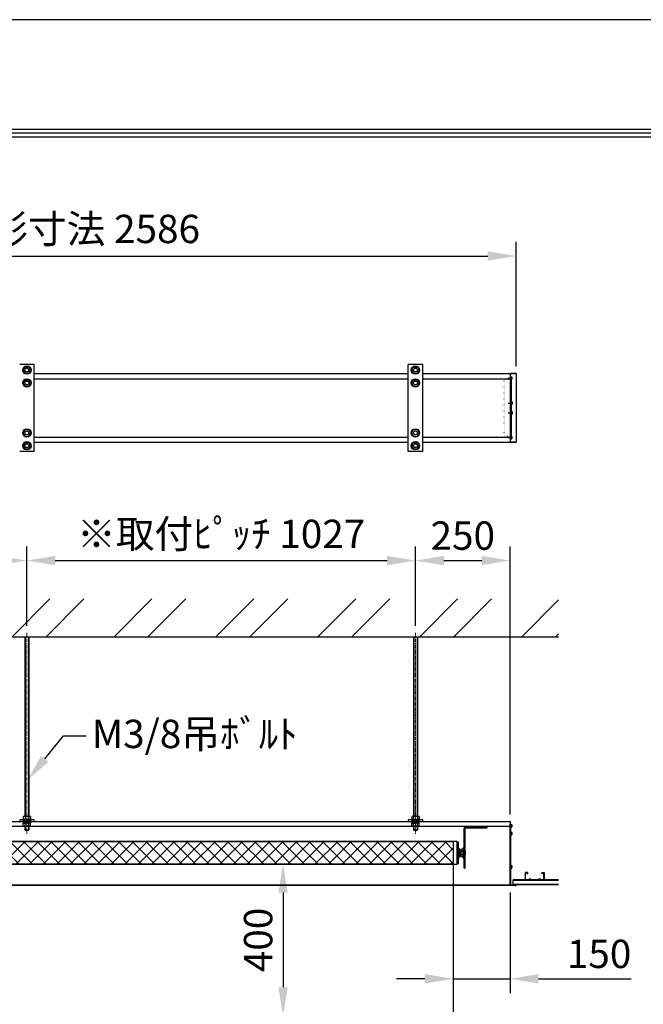
# Model space of a CAD drawing. Units: millimetres. Extents: x 0 to 6300, y 0 to 8910.
# Drawn here: x 3131 to 4779, y 6307 to 8910 of the extents above; entities that cross this region are included whole.
import ezdxf
from ezdxf import colors
from ezdxf.entities.mleader import LeaderData, LeaderLine
from ezdxf.math import Vec2, Vec3

# ---------------------------------------------------------------- set-up
doc = ezdxf.new("R2010")
doc.units = ezdxf.units.MM
doc.linetypes.add('CENTER', pattern=[50.8, 31.75, -6.35, 6.35, -6.35])
doc.linetypes.add('DOT', pattern=[6.35, 0.35, -6])
doc.layers.get('Defpoints').update_dxf_attribs({"color": 4})
for name, color, linetype in [('box', 5, 'Continuous'), ('buraketto', 30, 'Continuous'), ('etc', 150, 'Continuous'), ('kiji', 254, 'Continuous'), ('roller', 251, 'Continuous'), ('side-cover', 3, 'Continuous'), ('torituke-kanagu', 30, 'Continuous'), ('図枠', 2, 'Continuous')]:
    doc.layers.add(name, color=color, linetype=linetype)
doc.layers.add('寸法', color=6, linetype='Continuous', lineweight=0)
doc.dimstyles.new('外観図', dxfattribs={"dimscale": 30, "dimtxt": 2.5, "dimasz": 2.5, "dimexe": 1.25, "dimexo": 0.625, "dimtad": 1, "dimdec": 1, "dimtxsty": 'Standard', "dimcen": 2.5, "dimclrd": 6, "dimclre": 6, "dimclrt": 4, "dimadec": 0, "dimazin": 0, "dimtfac": 1, "dimtdec": 1, "dimtmove": 0, "dimatfit": 3, "dimldrblk": 'NONE', "dimfxl": 1, "dimarcsym": 0})

# ---------------------------------------------------------------- blocks, each defined once
blk = doc.blocks.new('*D12')
at = {"layer": 'Defpoints', "color": 0}
for p in [(3150, 7480.2), (2123, 7288.9), (3150, 7288.9)]:
    blk.add_point(p, dxfattribs=at)
at = {"layer": '寸法', "color": 6, "lineweight": -2}
for p, q in [((2123, 7307.7), (2123, 7517.7)), ((3150, 7307.7), (3150, 7517.7)), ((2198, 7480.2), (3075, 7480.2))]:
    blk.add_line(p, q, dxfattribs=at)
at = {"layer": '寸法', "color": 6}
for points in [[(2198, 7492.7), (2198, 7467.7), (2123, 7480.2)], [(3075, 7492.7), (3075, 7467.7), (3150, 7480.2)]]:
    blk.add_solid(points, dxfattribs=at)
at = {"layer": '寸法', "color": 4, "insert": (2636.5, 7541), "char_height": 75, "attachment_point": 5}
blk.add_mtext('※取付ﾋﾟｯﾁ 1027', dxfattribs=at)
blk = doc.blocks.new('_None')
blk = doc.blocks.new('*D13')
at = {"layer": 'Defpoints', "color": 0}
for p in [(4177, 7480.2), (3150, 7288.9), (4177, 7288.9)]:
    blk.add_point(p, dxfattribs=at)
at = {"layer": '寸法', "color": 6, "lineweight": -2}
for p, q in [((3150, 7307.7), (3150, 7517.7)), ((4177, 7307.7), (4177, 7517.7)), ((3225, 7480.2), (4102, 7480.2))]:
    blk.add_line(p, q, dxfattribs=at)
at = {"layer": '寸法', "color": 6}
for points in [[(3225, 7492.7), (3225, 7467.7), (3150, 7480.2)], [(4102, 7492.7), (4102, 7467.7), (4177, 7480.2)]]:
    blk.add_solid(points, dxfattribs=at)
at = {"layer": '寸法', "color": 4, "insert": (3663.5, 7541), "char_height": 75, "attachment_point": 5}
blk.add_mtext('※取付ﾋﾟｯﾁ 1027', dxfattribs=at)
blk = doc.blocks.new('*D14')
at = {"layer": 'Defpoints', "color": 0}
for p in [(4427, 7480.2), (4177, 7288.9), (4427, 6790.3)]:
    blk.add_point(p, dxfattribs=at)
at = {"layer": '寸法', "color": 6, "lineweight": -2}
for p, q in [((4177, 7307.7), (4177, 7517.7)), ((4427, 6809), (4427, 7517.7)), ((4252, 7480.2), (4352, 7480.2))]:
    blk.add_line(p, q, dxfattribs=at)
at = {"layer": '寸法', "color": 6}
for points in [[(4252, 7492.7), (4252, 7467.7), (4177, 7480.2)], [(4352, 7492.7), (4352, 7467.7), (4427, 7480.2)]]:
    blk.add_solid(points, dxfattribs=at)
at = {"layer": '寸法', "color": 4, "insert": (4302, 7536.4), "char_height": 75, "attachment_point": 5}
blk.add_mtext('250', dxfattribs=at)
blk = doc.blocks.new('*D16')
at = {"layer": 'Defpoints', "color": 0}
for p in [(4277, 6677.3), (4427, 6621.3), (4427, 6374.5)]:
    blk.add_point(p, dxfattribs=at)
at = {"layer": '寸法', "color": 6, "lineweight": -2}
for p, q in [((4427, 6602.5), (4427, 6337)), ((4202, 6374.5), (4127, 6374.5)), ((4277, 6374.5), (4427, 6374.5)), ((4502, 6374.5), (4747.4, 6374.5))]:
    blk.add_line(p, q, dxfattribs=at)
at = {"layer": '寸法', "color": 6}
for points in [[(4202, 6387), (4202, 6362), (4277, 6374.5)], [(4502, 6387), (4502, 6362), (4427, 6374.5)]]:
    blk.add_solid(points, dxfattribs=at)
at = {"layer": '寸法', "color": 4, "insert": (4662.2, 6430.8), "char_height": 75, "attachment_point": 5}
blk.add_mtext('150', dxfattribs=at)
blk = doc.blocks.new('*D18')
at = {"layer": 'Defpoints', "color": 0}
for p in [(4443, 8285.3), (1857, 7974.8), (4443, 7974.8)]:
    blk.add_point(p, dxfattribs=at)
at = {"layer": '寸法', "color": 6, "lineweight": -2}
for p, q in [((1857, 7993.5), (1857, 8322.8)), ((4443, 7993.5), (4443, 8322.8)), ((1932, 8285.3), (4368, 8285.3))]:
    blk.add_line(p, q, dxfattribs=at)
at = {"layer": '寸法', "color": 6}
for points in [[(1932, 8297.8), (1932, 8272.8), (1857, 8285.3)], [(4368, 8297.8), (4368, 8272.8), (4443, 8285.3)]]:
    blk.add_solid(points, dxfattribs=at)
at = {"layer": '寸法', "color": 4, "insert": (3150, 8347.2), "char_height": 75, "attachment_point": 5}
blk.add_mtext('ｽｸﾘｰﾝ外形寸法 2586', dxfattribs=at)
blk = doc.blocks.new('*D40')
at = {"layer": 'Defpoints', "color": 0}
for p in [(4277, 6677.3), (3827, 6277.3), (4227, 6277.3)]:
    blk.add_point(p, dxfattribs=at)
at = {"layer": '寸法', "color": 6, "lineweight": -2}
blk.add_line((3827, 6602.3), (3827, 6352.3), dxfattribs=at)
at = {"layer": '寸法', "color": 6}
for points in [[(3814.5, 6602.3), (3839.5, 6602.3), (3827, 6677.3)], [(3814.5, 6352.3), (3839.5, 6352.3), (3827, 6277.3)]]:
    blk.add_solid(points, dxfattribs=at)
at = {"layer": '寸法', "color": 4, "insert": (3770.8, 6477.3), "char_height": 75, "attachment_point": 5, "rotation": 90}
blk.add_mtext('400', dxfattribs=at)

msp = doc.modelspace()

# ---------------------------------------------------------------- hatches: boundary and pattern name
at = {"layer": 'etc'}
h = msp.add_hatch(dxfattribs=at)
h.set_pattern_fill('ANSI32', color=256, scale=20, style=0)
h.set_pattern_definition([(45, (76.32, -604.93), (-134.704, 134.704), []), (45, (166.12, -604.93), (-134.704, 134.704), [])])
h.paths.add_polyline_path([(4555, 7278.909), (4555, 7378.909), (1745, 7378.909), (1745, 7278.909)])
at = {"layer": 'kiji', "lineweight": 9}
h = msp.add_hatch(dxfattribs=at)
h.set_pattern_fill('ANSI37', color=256, scale=8, style=0)
h.paths.add_polyline_path([(2023, 6737.285), (4277, 6737.285), (4277, 6677.285), (2023, 6677.285)])

# ---------------------------------------------------------------- linework, layer by layer
at = {"linetype": 'CENTER', "lineweight": 9, "ltscale": 0.3}
for p, q in [((3150, 7288.909), (3150, 6757.435)), ((4177, 7288.909), (4177, 6757.435))]:
    msp.add_line(p, q, dxfattribs=at)
at = {"layer": 'box'}
for p, q in [((3169, 7974.763), (4158, 7974.763)), ((4196, 7974.763), (4427, 7974.763)), ((3169, 7960.763), (4158, 7960.763)), ((4196, 7960.763), (4427, 7960.763)), ((3169, 7806.763), (4158, 7806.763)), ((3169, 7792.763), (4158, 7792.763)), ((4196, 7806.763), (4427, 7806.763)), ((4196, 7792.763), (4427, 7792.763)), ((1873, 6790.285), (4427, 6790.285)), ((4427, 6777.285), (1873, 6777.285)), ((4427, 6790.285), (4427, 6621.285)), ((1873, 6623.285), (4427, 6623.285)), ((4427, 6621.285), (1873, 6621.285))]:
    msp.add_line(p, q, dxfattribs=at)
at = {"layer": 'buraketto'}
for p, q in [((4305.3, 6752.285), (4305.3, 6772.785)), ((4305.3, 6752.285), (4305.3, 6772.785)), ((4308.5, 6774.085), (4365.3, 6774.085)), ((4308.5, 6752.285), (4308.5, 6774.085)), ((4308.5, 6774.085), (4365.3, 6774.085)), ((4308.5, 6752.285), (4308.5, 6774.085)), ((4309.8, 6777.285), (4365.3, 6777.285)), ((4309.8, 6777.285), (4365.3, 6777.285)), ((4365.3, 6777.285), (4365.3, 6774.085)), ((4365.3, 6777.285), (4365.3, 6774.085)), ((4305.3, 6747.285), (4305.3, 6752.285)), ((4305.3, 6747.285), (4305.3, 6752.285)), ((4305.3, 6747.285), (4308.5, 6747.285)), ((4305.3, 6672.285), (4305.3, 6747.285)), ((4305.3, 6672.285), (4305.3, 6747.285)), ((4305.3, 6747.285), (4308.5, 6747.285)), ((4308.5, 6747.285), (4308.5, 6752.285)), ((4308.5, 6747.285), (4308.5, 6752.285)), ((4308.5, 6672.285), (4308.5, 6747.285)), ((4308.5, 6672.285), (4308.5, 6747.285)), ((4291.5, 6719.285), (4293.5, 6719.285)), ((4291.5, 6695.285), (4291.5, 6719.285)), ((4291.5, 6695.285), (4291.5, 6719.285)), ((4291.5, 6719.285), (4293.5, 6719.285)), ((4293.5, 6719.285), (4293.5, 6714.285)), ((4293.5, 6695.285), (4293.5, 6719.285)), ((4293.5, 6695.285), (4293.5, 6719.285)), ((4293.5, 6719.285), (4293.5, 6714.285)), ((4303, 6718.285), (4298, 6716.785)), ((4303, 6718.285), (4298, 6716.785)), ((4298, 6697.785), (4298, 6716.785)), ((4298, 6697.785), (4298, 6716.785)), ((4303, 6720.785), (4305.3, 6720.785)), ((4303, 6693.785), (4303, 6720.785)), ((4303, 6693.785), (4303, 6720.785)), ((4303, 6720.785), (4305.3, 6720.785)), ((4293.5, 6695.285), (4291.5, 6695.285)), ((4293.5, 6695.285), (4291.5, 6695.285)), ((4293.5, 6714.285), (4296.5, 6714.285)), ((4293.5, 6714.285), (4296.5, 6714.285)), ((4293.5, 6700.285), (4293.5, 6695.285)), ((4296.5, 6700.285), (4293.5, 6700.285)), ((4296.5, 6700.285), (4293.5, 6700.285)), ((4293.5, 6700.285), (4293.5, 6695.285)), ((4296.5, 6700.285), (4296.5, 6714.285)), ((4296.5, 6700.285), (4296.5, 6714.285)), ((4296.5, 6712.285), (4309.5, 6712.285)), ((4296.5, 6712.285), (4309.5, 6712.285)), ((4309.5, 6702.285), (4296.5, 6702.285)), ((4309.5, 6702.285), (4296.5, 6702.285)), ((4303, 6696.285), (4298, 6697.785)), ((4303, 6696.285), (4298, 6697.785)), ((4305.3, 6693.785), (4303, 6693.785)), ((4305.3, 6693.785), (4303, 6693.785)), ((4309.5, 6702.285), (4309.5, 6712.285)), ((4309.5, 6702.285), (4309.5, 6712.285)), ((4305.3, 6667.285), (4305.3, 6672.285)), ((4305.3, 6667.285), (4305.3, 6672.285)), ((4305.3, 6667.285), (4308.5, 6667.285)), ((4305.3, 6667.285), (4308.5, 6667.285)), ((4308.5, 6667.285), (4308.5, 6672.285)), ((4308.5, 6667.285), (4308.5, 6672.285))]:
    msp.add_line(p, q, dxfattribs=at)
msp.add_arc((4309.8, 6772.785), 4.5, 90.000001, 179.999999, dxfattribs=at)
msp.add_arc((4309.8, 6772.785), 4.5, 90.000001, 179.999999, dxfattribs=at)
at = {"layer": 'Defpoints'}
msp.add_lwpolyline([(0, 0), (6300, 0), (6300, 8910), (0, 8910)], close=True, dxfattribs=at)
at = {"layer": 'etc'}
for p, q in [((3140.185, 7983.763), (3145.093, 7992.263)), ((3145.093, 7992.263), (3154.907, 7992.263)), ((3159.815, 7983.763), (3154.907, 7992.263)), ((4167.185, 7983.763), (4172.093, 7992.263)), ((4172.093, 7992.263), (4181.907, 7992.263)), ((4186.815, 7983.763), (4181.907, 7992.263)), ((3145.093, 7975.263), (3140.185, 7983.763)), ((3145.093, 7975.263), (3154.907, 7975.263)), ((3154.907, 7975.263), (3159.815, 7983.763)), ((4172.093, 7975.263), (4167.185, 7983.763)), ((4172.093, 7975.263), (4181.907, 7975.263)), ((4181.907, 7975.263), (4186.815, 7983.763)), ((4429, 7965.763), (4431, 7965.763)), ((4429, 7965.763), (4429, 7958.763)), ((4431.5, 7964.763), (4431.5, 7959.763)), ((3140.185, 7949.763), (3145.093, 7958.263)), ((3145.093, 7941.263), (3140.185, 7949.763)), ((3145.093, 7958.263), (3154.907, 7958.263)), ((3145.093, 7941.263), (3154.907, 7941.263)), ((3159.815, 7949.763), (3154.907, 7958.263)), ((3154.907, 7941.263), (3159.815, 7949.763)), ((4167.185, 7949.763), (4172.093, 7958.263)), ((4172.093, 7941.263), (4167.185, 7949.763)), ((4172.093, 7958.263), (4181.907, 7958.263)), ((4172.093, 7941.263), (4181.907, 7941.263)), ((4186.815, 7949.763), (4181.907, 7958.263)), ((4181.907, 7941.263), (4186.815, 7949.763)), ((4420.765, 7962.263), (4432.819, 7962.263)), ((4429, 7958.763), (4431, 7958.763)), ((4421.765, 7896.663), (4433.819, 7896.663)), ((4430, 7900.163), (4432, 7900.163)), ((4430, 7900.163), (4430, 7893.163)), ((4430, 7893.163), (4432, 7893.163)), ((4432.5, 7899.163), (4432.5, 7894.163)), ((4421.765, 7870.863), (4433.819, 7870.863)), ((4430, 7874.363), (4432, 7874.363)), ((4430, 7874.363), (4430, 7867.363)), ((4430, 7867.363), (4432, 7867.363)), ((4432.5, 7873.363), (4432.5, 7868.363)), ((3140.185, 7817.763), (3145.093, 7826.263)), ((3145.093, 7809.263), (3140.185, 7817.763)), ((3145.093, 7826.263), (3154.907, 7826.263)), ((3145.093, 7809.263), (3154.907, 7809.263)), ((3159.815, 7817.763), (3154.907, 7826.263)), ((3154.907, 7809.263), (3159.815, 7817.763)), ((4167.185, 7817.763), (4172.093, 7826.263)), ((4172.093, 7809.263), (4167.185, 7817.763)), ((4172.093, 7826.263), (4181.907, 7826.263)), ((4172.093, 7809.263), (4181.907, 7809.263)), ((4186.815, 7817.763), (4181.907, 7826.263)), ((4181.907, 7809.263), (4186.815, 7817.763)), ((4429, 7808.763), (4431, 7808.763)), ((4429, 7808.763), (4429, 7801.763)), ((3140.185, 7783.763), (3145.093, 7792.263)), ((3145.093, 7775.263), (3140.185, 7783.763)), ((3145.093, 7792.263), (3154.907, 7792.263)), ((3159.815, 7783.763), (3154.907, 7792.263)), ((3154.907, 7775.263), (3159.815, 7783.763)), ((4167.185, 7783.763), (4172.093, 7792.263)), ((4172.093, 7775.263), (4167.185, 7783.763)), ((4172.093, 7792.263), (4181.907, 7792.263)), ((4186.815, 7783.763), (4181.907, 7792.263)), ((4181.907, 7775.263), (4186.815, 7783.763)), ((4420.765, 7805.263), (4432.819, 7805.263)), ((4429, 7801.763), (4431, 7801.763)), ((4431.5, 7807.763), (4431.5, 7802.763)), ((3145.093, 7775.263), (3154.907, 7775.263)), ((4172.093, 7775.263), (4181.907, 7775.263)), ((1745, 7278.909), (4555, 7278.909)), ((3145, 7278.909), (3145, 6804.385)), ((3145.75, 7278.909), (3145.75, 6804.385)), ((3154.25, 7278.909), (3154.25, 6804.385)), ((3155, 7278.909), (3155, 6804.385)), ((4172, 7278.909), (4172, 6804.385)), ((4172.75, 7278.909), (4172.75, 6804.385)), ((4181.25, 7278.909), (4181.25, 6804.385)), ((4182, 7278.909), (4182, 6804.385)), ((3139, 6796.385), (3161, 6796.385)), ((3139, 6794.785), (3139, 6796.385)), ((3139, 6794.785), (3161, 6794.785)), ((3140.185, 6803.626), (3140.185, 6796.385)), ((3140.185, 6796.385), (3159.815, 6796.385)), ((3142.639, 6804.385), (3157.361, 6804.385)), ((3145.093, 6803.626), (3145.093, 6796.385)), ((3154.907, 6803.626), (3154.907, 6796.385)), ((3159.815, 6803.626), (3159.815, 6796.385)), ((3161, 6794.785), (3161, 6796.385)), ((4166, 6796.385), (4188, 6796.385)), ((4166, 6794.785), (4166, 6796.385)), ((4166, 6794.785), (4188, 6794.785)), ((4167.185, 6803.626), (4167.185, 6796.385)), ((4167.185, 6796.385), (4186.815, 6796.385)), ((4169.639, 6804.385), (4184.361, 6804.385)), ((4172.093, 6803.626), (4172.093, 6796.385)), ((4181.907, 6803.626), (4181.907, 6796.385)), ((4186.815, 6803.626), (4186.815, 6796.385)), ((4188, 6794.785), (4188, 6796.385)), ((3139, 6790.285), (3139, 6788.685)), ((3161, 6790.285), (3139, 6790.285)), ((3161, 6788.685), (3139, 6788.685)), ((3159.815, 6786.185), (3140.185, 6786.185)), ((3140.185, 6778.944), (3140.185, 6786.185)), ((3140.8, 6788.685), (3140.8, 6786.185)), ((3140.8, 6788.685), (3150, 6788.685)), ((3140.8, 6786.185), (3148.557, 6786.185)), ((3157.361, 6778.185), (3142.639, 6778.185)), ((3145, 6778.185), (3145, 6768.185)), ((3145, 6768.185), (3145.75, 6767.435)), ((3145, 6768.185), (3155, 6768.185)), ((3145.093, 6778.944), (3145.093, 6786.185)), ((3145.75, 6778.185), (3145.75, 6767.435)), ((3145.75, 6767.435), (3154.25, 6767.435)), ((3148.557, 6786.185), (3150, 6788.685)), ((3150, 6786.185), (3151.443, 6788.685)), ((3159.2, 6786.185), (3150, 6786.185)), ((3159.2, 6788.685), (3151.443, 6788.685)), ((3154.25, 6778.185), (3154.25, 6767.435)), ((3155, 6768.185), (3154.25, 6767.435)), ((3154.907, 6778.944), (3154.907, 6786.185)), ((3155, 6778.185), (3155, 6768.185)), ((3159.2, 6788.685), (3159.2, 6786.185)), ((3159.815, 6778.944), (3159.815, 6786.185)), ((3161, 6790.285), (3161, 6788.685)), ((4166, 6790.285), (4166, 6788.685)), ((4188, 6790.285), (4166, 6790.285)), ((4188, 6788.685), (4166, 6788.685)), ((4186.815, 6786.185), (4167.185, 6786.185)), ((4167.185, 6778.944), (4167.185, 6786.185)), ((4167.8, 6788.685), (4177, 6788.685)), ((4167.8, 6788.685), (4167.8, 6786.185)), ((4167.8, 6786.185), (4175.557, 6786.185)), ((4184.361, 6778.185), (4169.639, 6778.185)), ((4172, 6778.185), (4172, 6768.185)), ((4172, 6768.185), (4172.75, 6767.435)), ((4172, 6768.185), (4182, 6768.185)), ((4172.093, 6778.944), (4172.093, 6786.185)), ((4172.75, 6778.185), (4172.75, 6767.435)), ((4172.75, 6767.435), (4181.25, 6767.435)), ((4175.557, 6786.185), (4177, 6788.685)), ((4177, 6786.185), (4178.443, 6788.685)), ((4186.2, 6786.185), (4177, 6786.185)), ((4186.2, 6788.685), (4178.443, 6788.685)), ((4181.25, 6778.185), (4181.25, 6767.435)), ((4182, 6768.185), (4181.25, 6767.435)), ((4181.907, 6778.944), (4181.907, 6786.185)), ((4182, 6778.185), (4182, 6768.185)), ((4186.2, 6788.685), (4186.2, 6786.185)), ((4186.815, 6778.944), (4186.815, 6786.185)), ((4188, 6790.285), (4188, 6788.685)), ((4429, 6782.285), (4431, 6782.285)), ((4429, 6782.285), (4429, 6775.285)), ((4429, 6775.285), (4431, 6775.285)), ((4431.5, 6781.285), (4431.5, 6776.285)), ((4429, 6761.785), (4431, 6761.785)), ((4429, 6761.785), (4429, 6754.785)), ((4429, 6754.785), (4431, 6754.785)), ((4431.5, 6760.785), (4431.5, 6755.785)), ((4429, 6673.785), (4431, 6673.785)), ((4429, 6673.785), (4429, 6666.785)), ((4429, 6666.785), (4431, 6666.785)), ((4431.5, 6672.785), (4431.5, 6667.785)), ((4467, 6655.785), (4467, 6635.785)), ((4473, 6655.785), (4467, 6655.785)), ((4467.7, 6636.485), (4467.7, 6655.085)), ((4467.7, 6655.085), (4472.3, 6655.085)), ((4472.3, 6655.085), (4472.3, 6651.785)), ((4472.3, 6651.785), (4473, 6651.785)), ((4473, 6655.785), (4473, 6651.785)), ((4479.5, 6639.878), (4476.672, 6636.485)), ((4477, 6635.785), (4479.5, 6638.785)), ((4482.328, 6636.485), (4479.5, 6639.878)), ((4479.5, 6638.785), (4482, 6635.785)), ((4501.672, 6636.485), (4504.5, 6639.878)), ((4504.5, 6638.785), (4502, 6635.785)), ((4504.5, 6639.878), (4507.328, 6636.485)), ((4507, 6635.785), (4504.5, 6638.785)), ((4511, 6655.785), (4511, 6651.785)), ((4511, 6655.785), (4517, 6655.785)), ((4511.7, 6651.785), (4511, 6651.785)), ((4511.7, 6655.085), (4511.7, 6651.785)), ((4516.3, 6655.085), (4511.7, 6655.085)), ((4516.3, 6636.485), (4516.3, 6655.085)), ((4517, 6655.785), (4517, 6635.785)), ((4555, 6635.785), (4435, 6635.785)), ((4435, 6623.785), (4435, 6635.785)), ((4555, 6634.785), (4435, 6634.785)), ((4435, 6624.785), (4555, 6624.785)), ((4435, 6623.785), (4555, 6623.785)), ((4476.672, 6636.485), (4467.7, 6636.485)), ((4501.672, 6636.485), (4482.328, 6636.485)), ((4507.328, 6636.485), (4516.3, 6636.485))]:
    msp.add_line(p, q, dxfattribs=at)
for centre, radius in [((3150, 7983.763), 11), ((4177, 7983.763), 11), ((3150, 7983.763), 5), ((4177, 7983.763), 5), ((3150, 7949.763), 11), ((3150, 7949.763), 5), ((4177, 7949.763), 11), ((4177, 7949.763), 5), ((3150, 7817.763), 11), ((3150, 7817.763), 5), ((4177, 7817.763), 11), ((4177, 7817.763), 5), ((3150, 7783.763), 11), ((3150, 7783.763), 5), ((4177, 7783.763), 11), ((4177, 7783.763), 5)]:
    msp.add_circle(centre, radius, dxfattribs=at)
for centre, radius, start, end in [((4425.25, 7962.263), 6.731, 21.801409, 31.328693), ((4425.25, 7962.263), 6.731, 328.671307, 338.198591), ((4426.25, 7896.663), 6.731, 21.801409, 31.328693), ((4426.25, 7896.663), 6.731, 328.671307, 338.198591), ((4426.25, 7870.863), 6.731, 21.801409, 31.328693), ((4426.25, 7870.863), 6.731, 328.671307, 338.198591), ((4425.25, 7805.263), 6.731, 21.801409, 31.328693), ((4425.25, 7805.263), 6.731, 328.671307, 338.198591), ((3142.639, 6800.04), 4.345, 55.615753, 124.384247), ((3150, 6788.144), 16.241, 72.412046, 107.587954), ((3157.361, 6800.04), 4.345, 55.615753, 124.384247), ((4169.639, 6800.04), 4.345, 55.615753, 124.384247), ((4177, 6788.144), 16.241, 72.412046, 107.587954), ((4184.361, 6800.04), 4.345, 55.615753, 124.384247), ((3142.639, 6782.53), 4.345, 235.615753, 304.384247), ((3150, 6794.426), 16.241, 252.412046, 287.587954), ((3157.361, 6782.53), 4.345, 235.615753, 304.384247), ((4169.639, 6782.53), 4.345, 235.615753, 304.384247), ((4177, 6794.426), 16.241, 252.412046, 287.587954), ((4184.361, 6782.53), 4.345, 235.615753, 304.384247), ((4425.25, 6778.785), 6.731, 21.801409, 31.328693), ((4425.25, 6778.785), 6.731, 328.671307, 338.198591), ((4425.25, 6758.285), 6.731, 21.801409, 31.328693), ((4425.25, 6758.285), 6.731, 328.671307, 338.198591), ((4425.25, 6670.285), 6.731, 21.801409, 31.328693), ((4425.25, 6670.285), 6.731, 328.671307, 338.198591)]:
    msp.add_arc(centre, radius, start, end, dxfattribs=at)
at = {"layer": 'kiji'}
for points in [[(2023, 6737.285), (4277, 6737.285), (4277, 6677.285), (2023, 6677.285)], [(2023, 6677.285), (4277, 6677.285), (4277, 4881.285), (2023, 4881.285)]]:
    msp.add_lwpolyline(points, close=True, dxfattribs=at)
at = {"layer": 'roller'}
for p, q in [((4287, 6737.285), (2013, 6737.285)), ((4287, 6677.285), (4287, 6737.285)), ((4291, 6735.785), (4287, 6735.785)), ((4291, 6678.785), (4291, 6735.785)), ((2013, 6677.285), (4287, 6677.285)), ((4291, 6678.785), (4287, 6678.785))]:
    msp.add_line(p, q, dxfattribs=at)
at = {"layer": 'side-cover', "linetype": 'Continuous'}
for p, q in [((4427, 7974.763), (4427, 7792.763)), ((4443, 7974.763), (4427, 7974.763)), ((4427, 7974.763), (4443, 7974.763)), ((4443, 7974.763), (4443, 7792.763)), ((4430, 7963.263), (4427, 7963.263)), ((4430, 7960.763), (4427, 7960.763)), ((4430, 7940.263), (4427, 7940.263)), ((4429, 7963.263), (4429, 7804.263)), ((4430, 7963.263), (4430, 7804.263)), ((4430, 7827.263), (4427, 7827.263)), ((4430, 7806.763), (4427, 7806.763)), ((4430, 7804.263), (4427, 7804.263)), ((4443, 7792.763), (4427, 7792.763)), ((4427, 7792.763), (4443, 7792.763))]:
    msp.add_line(p, q, dxfattribs=at)
at = {"layer": 'side-cover', "linetype": 'DOT', "ltscale": 0.5}
for p, q in [((4427, 7958.763), (4411, 7958.763)), ((4411, 7808.763), (4411, 7958.763)), ((4427, 7808.763), (4411, 7808.763))]:
    msp.add_line(p, q, dxfattribs=at)
at = {"layer": 'side-cover'}
for p, q in [((4427, 6621.373), (4427, 6783.985)), ((4427.3, 6784.285), (4428.7, 6784.285)), ((4429, 6623.285), (4429, 6783.985)), ((4427.295, 6621.555), (4427, 6621.373)), ((4427.895, 6621.315), (4427.505, 6621.555)), ((4428.495, 6621.555), (4428.105, 6621.315)), ((4429.095, 6621.315), (4428.705, 6621.555)), ((4429, 6623.285), (4442.7, 6623.285)), ((4429.695, 6621.555), (4429.305, 6621.315)), ((4430.295, 6621.315), (4429.905, 6621.555)), ((4430.895, 6621.555), (4430.505, 6621.315)), ((4431.495, 6621.315), (4431.105, 6621.555)), ((4432.095, 6621.555), (4431.705, 6621.315)), ((4432.695, 6621.315), (4432.305, 6621.555)), ((4433.295, 6621.555), (4432.905, 6621.315)), ((4433.895, 6621.315), (4433.505, 6621.555)), ((4434.495, 6621.555), (4434.105, 6621.315)), ((4435.095, 6621.315), (4434.705, 6621.555)), ((4435.695, 6621.555), (4435.305, 6621.315)), ((4436.295, 6621.315), (4435.905, 6621.555)), ((4436.895, 6621.555), (4436.505, 6621.315)), ((4437.495, 6621.315), (4437.105, 6621.555)), ((4438.095, 6621.555), (4437.705, 6621.315)), ((4438.695, 6621.315), (4438.305, 6621.555)), ((4439.295, 6621.555), (4438.905, 6621.315)), ((4439.895, 6621.315), (4439.505, 6621.555)), ((4440.495, 6621.555), (4440.105, 6621.315)), ((4441.095, 6621.315), (4440.705, 6621.555)), ((4441.695, 6621.555), (4441.305, 6621.315)), ((4442.295, 6621.315), (4441.905, 6621.555)), ((4442.4, 6621.285), (4442.7, 6621.285)), ((4443, 6621.585), (4443, 6622.985))]:
    msp.add_line(p, q, dxfattribs=at)
for centre, radius, start, end in [((4427.3, 6783.985), 0.3, 90, 180), ((4428.7, 6783.985), 0.3, 0, 90), ((4427.4, 6621.385), 0.2, 58.345541, 121.654462), ((4428, 6621.485), 0.2, 238.345546, 301.654467), ((4428.6, 6621.385), 0.2, 58.345541, 121.654462), ((4429.2, 6621.485), 0.2, 238.345546, 301.654467), ((4429.8, 6621.385), 0.2, 58.345541, 121.654462), ((4430.4, 6621.485), 0.2, 238.345546, 301.654467), ((4431, 6621.385), 0.2, 58.345541, 121.654462), ((4431.6, 6621.485), 0.2, 238.345546, 301.654467), ((4432.2, 6621.385), 0.2, 58.345541, 121.654462), ((4432.8, 6621.485), 0.2, 238.345546, 301.654467), ((4433.4, 6621.385), 0.2, 58.345541, 121.654462), ((4434, 6621.485), 0.2, 238.345546, 301.654467), ((4434.6, 6621.385), 0.2, 58.345541, 121.654462), ((4435.2, 6621.485), 0.2, 238.345546, 301.654467), ((4435.8, 6621.385), 0.2, 58.345541, 121.654462), ((4436.4, 6621.485), 0.2, 238.345546, 301.654467), ((4437, 6621.385), 0.2, 58.345541, 121.654462), ((4437.6, 6621.485), 0.2, 238.345546, 301.654467), ((4438.2, 6621.385), 0.2, 58.345541, 121.654462), ((4438.8, 6621.485), 0.2, 238.345546, 301.654467), ((4439.4, 6621.385), 0.2, 58.345541, 121.654462), ((4440, 6621.485), 0.2, 238.345546, 301.654467), ((4440.6, 6621.385), 0.2, 58.345541, 121.654462), ((4441.2, 6621.485), 0.2, 238.345546, 301.654467), ((4441.8, 6621.385), 0.2, 58.345541, 121.654462), ((4442.4, 6621.485), 0.2, 238.345539, 270), ((4442.7, 6622.985), 0.3, 0, 90), ((4442.7, 6621.585), 0.3, 270, 0)]:
    msp.add_arc(centre, radius, start, end, dxfattribs=at)
at = {"layer": 'torituke-kanagu'}
for p, q in [((3169, 7998.763), (3131, 7998.763)), ((3169, 7768.763), (3169, 7998.763)), ((4196, 7998.763), (4158, 7998.763)), ((4158, 7768.763), (4158, 7998.763)), ((4196, 7768.763), (4196, 7998.763)), ((3169, 7768.763), (3131, 7768.763)), ((4196, 7768.763), (4158, 7768.763)), ((3131, 6794.785), (3131, 6790.285)), ((3169, 6794.785), (3131, 6794.785)), ((3169, 6790.285), (3169, 6794.785)), ((4196, 6794.785), (4158, 6794.785)), ((4158, 6794.785), (4158, 6790.285)), ((4196, 6790.285), (4196, 6794.785)), ((3131, 6790.285), (3169, 6790.285)), ((4158, 6790.285), (4196, 6790.285))]:
    msp.add_line(p, q, dxfattribs=at)
at = {"layer": '図枠', "color": 2}
for points in [[(150, 289.197), (150, 8620.803), (6150, 8620.803), (6150, 289.197)], [(160.139, 299.336), (160.139, 8610.664), (6139.861, 8610.664), (6139.861, 299.336)], [(170.278, 309.475), (170.278, 8600.525), (6129.722, 8600.525), (6129.722, 309.475)]]:
    msp.add_lwpolyline(points, close=True, dxfattribs=at)

# ---------------------------------------------------------------- dimensions: what is measured, and where the dimension line sits
at = {"layer": '寸法'}
dim = msp.add_linear_dim(base=(4443, 8285.271), p1=(1857, 7974.763), p2=(4443, 7974.763), text='ｽｸﾘｰﾝ外形寸法 <>', dimstyle='外観図', dxfattribs=at)
dim.commit()
dim.dimension.update_dxf_attribs({"geometry": '*D18', "text_midpoint": (3150, 8347.232)})
for base, p1, p2, picture, middle in [((3150, 7480.158), (2123, 7288.909), (3150, 7288.909), '*D12', (2636.5, 7540.977)), ((4177, 7480.158), (3150, 7288.909), (4177, 7288.909), '*D13', (3663.5, 7540.977))]:
    dim = msp.add_linear_dim(base=base, p1=p1, p2=p2, text='※取付ﾋﾟｯﾁ <>', dimstyle='外観図', override={"dimpost": '<>'}, dxfattribs=at)
    dim.commit()
    dim.dimension.update_dxf_attribs({"geometry": picture, "text_midpoint": middle})
for base, p1, p2, override, picture, middle in [((4427, 7480.158), (4177, 7288.909), (4427, 6790.285), {"dimpost": '<>'}, '*D14', (4302, 7536.408)), ((4427, 6374.534), (4277, 6677.285), (4427, 6621.285), {"dimpost": '<>', "dimse1": 1}, '*D16', (4662.184, 6430.784))]:
    dim = msp.add_linear_dim(base=base, p1=p1, p2=p2, dimstyle='外観図', override=override, dxfattribs=at)
    dim.commit()
    dim.dimension.update_dxf_attribs({"geometry": picture, "text_midpoint": middle})
dim = msp.add_linear_dim(base=(3827, 6277.285), p1=(4277, 6677.285), p2=(4227, 6277.285), angle=90, dimstyle='外観図', override={"dimpost": '<>', "dimse1": 1, "dimse2": 1}, dxfattribs=at)
dim.commit()
dim.dimension.update_dxf_attribs({"geometry": '*D40', "text_midpoint": (3770.75, 6477.285)})

# ---------------------------------------------------------------- leaders
ml = msp.add_multileader_mtext('Standard', dxfattribs=at)
ml.set_content('M3/8吊ﾎﾞﾙﾄ', color=256)
ml.set_leader_properties()
ml.build(insert=Vec2(0, 0))
ml.multileader.update_dxf_attribs({"dogleg_length": 2, "arrow_head_size": 75, "scale": 30})
ctx = ml.context
ctx.base_point, ctx.scale, ctx.char_height, ctx.arrow_head_size, ctx.landing_gap_size, ctx.plane_origin = Vec3(3306.389, 7016.655), 30, 75, 75, 15, Vec3(3270.079, 6833.223)
notes = []
notes.append((ctx, [(0, (1, 1, 0), (3246.389, 7016.655), (1, 0), 60, [(0, [(3150, 6897.843)], 0, [])])]))
ctx.mtext.insert, ctx.mtext.flow_direction = Vec3(3321.389, 7059.485), 5
for ctx, leaders in notes:
    for number, flags, end, landing, length, lines in leaders:
        leader = LeaderData()
        leader.index, (leader.has_last_leader_line, leader.has_dogleg_vector, leader.attachment_direction) = number, flags
        leader.last_leader_point, leader.dogleg_vector, leader.dogleg_length = Vec3(end), Vec3(landing), length
        for number, points, colour, breaks in lines:
            line = LeaderLine()
            line.index, line.vertices, line.color, line.breaks = number, Vec3.list(points), colors.encode_raw_color(colour), breaks
            leader.lines.append(line)
        ctx.leaders.append(leader)

doc.saveas('drawing.dxf')
